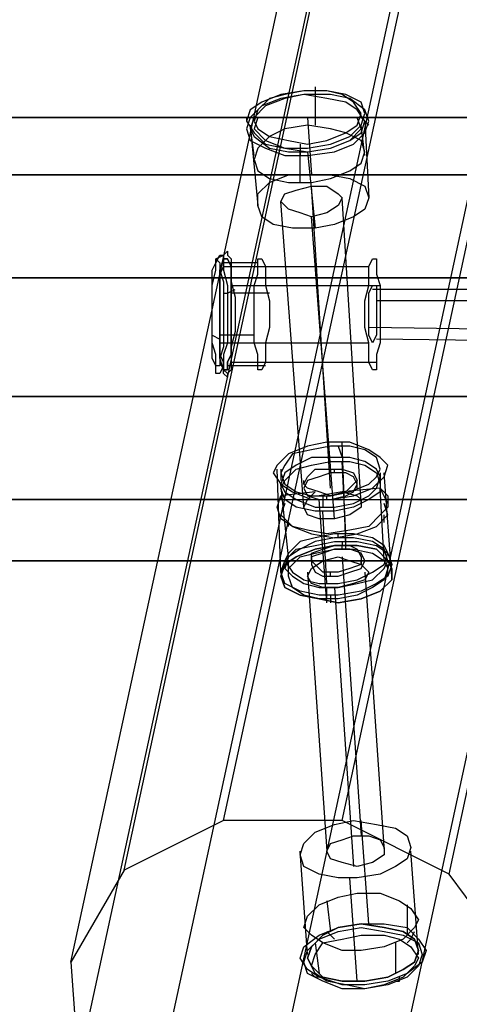
# Model space of a CAD drawing. Units: millimetres. Extents: x 2915 to 7564, y -18 to 7582.
# Drawn here: x 6525 to 6673, y 3558 to 3890 of the extents above; entities that cross this region are included whole.
import ezdxf

# ---------------------------------------------------------------- set-up
doc = ezdxf.new("R2010")
doc.units = ezdxf.units.MM
for name, color, linetype in [('beslag', 7, 'Continuous'), ('Default', 7, 'Continuous'), ('dupsko', 7, 'Continuous'), ('robinia_stolpe', 7, 'Continuous')]:
    doc.layers.add(name, color=color, linetype=linetype)

# ---------------------------------------------------------------- blocks, each defined once
blk = doc.blocks.new('SE5')
at = {"layer": 'beslag', "color": 7, "linetype": 'Continuous'}
for p, q in [((6621.97, 3746.31), (6615.52, 3743.74)), ((6628.41, 3747.6), (6621.97, 3746.31)), ((6629.7, 3746.31), (6623.26, 3745.03)), ((6636.14, 3747.6), (6628.41, 3747.6)), ((6636.14, 3746.31), (6629.7, 3746.31)), ((6632.28, 3746.31), (6633.57, 3742.45)), ((6634.85, 3712.8), (6633.57, 3747.6)), ((6642.59, 3745.03), (6636.14, 3747.6)), ((6641.3, 3745.03), (6636.14, 3746.31)), ((6615.52, 3743.74), (6611.66, 3739.87)), ((6616.81, 3743.74), (6614.23, 3739.87)), ((6623.26, 3745.03), (6616.81, 3743.74)), ((6645.17, 3742.45), (6641.3, 3745.03)), ((6646.45, 3742.45), (6642.59, 3745.03)), ((6611.66, 3739.87), (6610.37, 3737.29)), ((6614.23, 3739.87), (6612.94, 3737.29)), ((6618.1, 3739.87), (6614.23, 3737.29)), ((6623.26, 3742.45), (6618.1, 3739.87)), ((6618.1, 3738.58), (6623.26, 3739.87)), ((6629.7, 3742.45), (6623.26, 3742.45)), ((6623.26, 3739.87), (6629.7, 3741.16)), ((6636.14, 3742.45), (6629.7, 3742.45)), ((6629.7, 3741.16), (6636.14, 3741.16)), ((6634.85, 3716.67), (6633.57, 3741.16)), ((6641.3, 3741.16), (6636.14, 3742.45)), ((6636.14, 3741.16), (6641.3, 3739.87)), ((6645.17, 3738.58), (6641.3, 3741.16)), ((6641.3, 3739.87), (6645.17, 3737.29)), ((6646.45, 3738.58), (6645.17, 3742.45)), ((6649.03, 3739.87), (6646.45, 3742.45)), ((6647.74, 3736), (6649.03, 3739.87)), ((6610.37, 3737.29), (6612.94, 3733.43)), ((6612.94, 3703.78), (6611.66, 3738.58)), ((6612.94, 3738.58), (6612.94, 3734.72)), ((6612.94, 3737.29), (6614.23, 3733.43)), ((6614.23, 3737.29), (6612.94, 3733.43)), ((6614.23, 3734.72), (6618.1, 3738.58)), ((6620.68, 3733.43), (6621.97, 3736)), ((6621.97, 3736), (6624.54, 3738.58)), ((6625.83, 3736), (6621.97, 3734.72)), ((6624.54, 3738.58), (6629.7, 3738.58)), ((6629.7, 3737.29), (6625.83, 3736)), ((6629.7, 3738.58), (6633.57, 3738.58)), ((6634.85, 3737.29), (6629.7, 3737.29)), ((6630.99, 3737.29), (6630.99, 3738.58)), ((6633.57, 3738.58), (6637.43, 3737.29)), ((6637.43, 3736), (6634.85, 3737.29)), ((6637.43, 3737.29), (6638.72, 3734.72)), ((6638.72, 3733.43), (6637.43, 3736)), ((6642.59, 3733.43), (6645.17, 3736)), ((6643.88, 3732.14), (6647.74, 3736)), ((6645.17, 3736), (6646.45, 3738.58)), ((6646.45, 3736), (6645.17, 3738.58)), ((6645.17, 3737.29), (6646.45, 3733.43)), ((6645.17, 3732.14), (6646.45, 3736)), ((6646.45, 3737.29), (6646.45, 3733.43)), ((6650.32, 3702.49), (6647.74, 3737.29)), ((6612.94, 3732.14), (6614.23, 3734.72)), ((6615.52, 3708.94), (6612.94, 3733.43)), ((6612.94, 3733.43), (6616.81, 3730.85)), ((6612.94, 3733.43), (6614.23, 3730.85)), ((6614.23, 3733.43), (6618.1, 3730.85)), ((6620.68, 3733.43), (6620.68, 3734.72)), ((6621.97, 3734.72), (6620.68, 3732.14)), ((6621.97, 3732.14), (6620.68, 3733.43)), ((6637.43, 3733.43), (6634.85, 3730.85)), ((6636.14, 3730.85), (6642.59, 3733.43)), ((6638.72, 3734.72), (6637.43, 3733.43)), ((6637.43, 3730.85), (6638.72, 3733.43)), ((6638.72, 3732.14), (6638.72, 3734.72)), ((6646.45, 3733.43), (6646.45, 3730.85)), ((6614.23, 3728.27), (6612.94, 3732.14)), ((6614.23, 3730.85), (6618.1, 3728.27)), ((6616.81, 3730.85), (6623.26, 3728.27)), ((6618.1, 3730.85), (6623.26, 3729.56)), ((6620.68, 3732.14), (6621.97, 3729.56)), ((6625.83, 3730.85), (6621.97, 3732.14)), ((6621.97, 3729.56), (6625.83, 3728.27)), ((6623.26, 3729.56), (6629.7, 3729.56)), ((6629.7, 3729.56), (6625.83, 3730.85)), ((6627.12, 3729.56), (6627.12, 3725.69)), ((6628.41, 3728.27), (6628.41, 3729.56)), ((6629.7, 3729.56), (6636.14, 3730.85)), ((6634.85, 3730.85), (6629.7, 3729.56)), ((6629.7, 3728.27), (6637.43, 3729.56)), ((6629.7, 3728.27), (6634.85, 3729.56)), ((6634.85, 3729.56), (6637.43, 3730.85)), ((6637.43, 3729.56), (6643.88, 3732.14)), ((6637.43, 3726.98), (6642.59, 3729.56)), ((6642.59, 3729.56), (6645.17, 3732.14)), ((6646.45, 3730.85), (6642.59, 3728.27)), ((6647.74, 3707.65), (6646.45, 3732.14)), ((6618.1, 3725.69), (6614.23, 3728.27)), ((6618.1, 3728.27), (6624.54, 3725.69)), ((6623.26, 3728.27), (6629.7, 3728.27)), ((6628.41, 3693.47), (6625.83, 3728.27)), ((6625.83, 3728.27), (6629.7, 3728.27)), ((6630.99, 3725.69), (6637.43, 3726.98)), ((6642.59, 3728.27), (6637.43, 3725.69)), ((6624.54, 3724.4), (6618.1, 3725.69)), ((6624.54, 3725.69), (6630.99, 3725.69)), ((6630.99, 3724.4), (6624.54, 3724.4)), ((6628.41, 3699.92), (6627.12, 3724.4)), ((6637.43, 3725.69), (6630.99, 3724.4)), ((6630.99, 3716.67), (6624.54, 3715.38)), ((6637.43, 3716.67), (6630.99, 3716.67)), ((6643.88, 3715.38), (6637.43, 3716.67)), ((6619.39, 3714.09), (6615.52, 3710.23)), ((6624.54, 3715.38), (6619.39, 3714.09)), ((6624.54, 3714.09), (6619.39, 3711.52)), ((6630.99, 3715.38), (6624.54, 3714.09)), ((6624.54, 3711.52), (6630.99, 3712.8)), ((6627.12, 3711.52), (6630.99, 3712.8)), ((6637.43, 3715.38), (6630.99, 3715.38)), ((6630.99, 3712.8), (6638.72, 3712.8)), ((6630.99, 3712.8), (6636.14, 3712.8)), ((6633.57, 3711.52), (6633.57, 3712.8)), ((6634.85, 3711.52), (6634.85, 3715.38)), ((6636.14, 3712.8), (6638.72, 3711.52)), ((6643.88, 3714.09), (6637.43, 3715.38)), ((6638.72, 3712.8), (6645.17, 3711.52)), ((6647.74, 3712.8), (6643.88, 3715.38)), ((6647.74, 3711.52), (6643.88, 3714.09)), ((6649.03, 3710.23), (6647.74, 3712.8)), ((6615.52, 3710.23), (6614.23, 3707.65)), ((6619.39, 3711.52), (6615.52, 3708.94)), ((6618.1, 3708.94), (6624.54, 3711.52)), ((6619.39, 3708.94), (6624.54, 3710.23)), ((6623.26, 3710.23), (6627.12, 3711.52)), ((6627.12, 3710.23), (6623.26, 3708.94)), ((6623.26, 3707.65), (6623.26, 3710.23)), ((6624.54, 3710.23), (6630.99, 3711.52)), ((6630.99, 3711.52), (6627.12, 3710.23)), ((6630.99, 3711.52), (6637.43, 3711.52)), ((6636.14, 3711.52), (6630.99, 3711.52)), ((6640.01, 3710.23), (6636.14, 3711.52)), ((6637.43, 3711.52), (6643.88, 3710.23)), ((6638.72, 3711.52), (6640.01, 3708.94)), ((6641.3, 3707.65), (6640.01, 3710.23)), ((6643.88, 3710.23), (6647.74, 3707.65)), ((6645.17, 3711.52), (6649.03, 3707.65)), ((6649.03, 3707.65), (6647.74, 3711.52)), ((6647.74, 3706.36), (6649.03, 3710.23)), ((6612.94, 3702.49), (6614.23, 3706.36)), ((6614.23, 3706.36), (6618.1, 3708.94)), ((6615.52, 3708.94), (6614.23, 3705.07)), ((6614.23, 3707.65), (6616.81, 3703.78)), ((6615.52, 3705.07), (6619.39, 3708.94)), ((6615.52, 3703.78), (6615.52, 3707.65)), ((6623.26, 3707.65), (6623.26, 3708.94)), ((6623.26, 3708.94), (6623.26, 3706.36)), ((6624.54, 3706.36), (6623.26, 3707.65)), ((6623.26, 3706.36), (6624.54, 3703.78)), ((6627.12, 3703.78), (6624.54, 3706.36)), ((6640.01, 3706.36), (6636.14, 3705.07)), ((6640.01, 3708.94), (6640.01, 3706.36)), ((6640.01, 3706.36), (6640.01, 3707.65)), ((6640.01, 3705.07), (6641.3, 3707.65)), ((6643.88, 3703.78), (6647.74, 3706.36)), ((6647.74, 3707.65), (6649.03, 3705.07)), ((6647.74, 3705.07), (6649.03, 3707.65)), ((6649.03, 3707.65), (6650.32, 3705.07)), ((6649.03, 3702.49), (6649.03, 3706.36)), ((6614.23, 3705.07), (6616.81, 3702.49)), ((6615.52, 3702.49), (6615.52, 3705.07)), ((6616.81, 3703.78), (6620.68, 3701.2)), ((6624.54, 3703.78), (6627.12, 3702.49)), ((6632.28, 3703.78), (6627.12, 3703.78)), ((6629.7, 3702.49), (6629.7, 3703.78)), ((6636.14, 3705.07), (6632.28, 3703.78)), ((6632.28, 3702.49), (6636.14, 3703.78)), ((6636.14, 3703.78), (6640.01, 3705.07)), ((6638.72, 3701.2), (6643.88, 3703.78)), ((6643.88, 3701.2), (6647.74, 3705.07)), ((6649.03, 3705.07), (6647.74, 3701.2)), ((6650.32, 3705.07), (6650.32, 3701.2)), ((6614.23, 3698.63), (6612.94, 3702.49)), ((6616.81, 3698.63), (6615.52, 3702.49)), ((6616.81, 3702.49), (6620.68, 3699.92)), ((6620.68, 3701.2), (6625.83, 3699.92)), ((6620.68, 3699.92), (6625.83, 3698.63)), ((6625.83, 3699.92), (6632.28, 3699.92)), ((6627.12, 3702.49), (6632.28, 3702.49)), ((6632.28, 3699.92), (6638.72, 3701.2)), ((6632.28, 3698.63), (6638.72, 3699.92)), ((6638.72, 3699.92), (6643.88, 3701.2)), ((6647.74, 3701.2), (6643.88, 3698.63)), ((6650.32, 3701.2), (6646.45, 3697.34)), ((6619.39, 3696.05), (6614.23, 3698.63)), ((6620.68, 3696.05), (6616.81, 3698.63)), ((6625.83, 3694.76), (6619.39, 3696.05)), ((6625.83, 3694.76), (6620.68, 3696.05)), ((6625.83, 3698.63), (6632.28, 3698.63)), ((6628.41, 3694.76), (6628.41, 3698.63)), ((6638.72, 3696.05), (6632.28, 3694.76)), ((6643.88, 3698.63), (6638.72, 3696.05)), ((6646.45, 3697.34), (6640.01, 3694.76)), ((6632.28, 3693.47), (6625.83, 3694.76)), ((6632.28, 3694.76), (6625.83, 3694.76)), ((6640.01, 3694.76), (6632.28, 3693.47))]:
    blk.add_line(p, q, dxfattribs=at)
at = {"layer": 'dupsko', "color": 7, "linetype": 'Continuous'}
for p, q in [((6620.68, 3866.18), (6612.94, 3864.89)), ((6620.68, 3866.18), (6614.23, 3864.89)), ((6628.41, 3866.18), (6620.68, 3866.18)), ((6628.41, 3866.18), (6620.68, 3866.18)), ((6624.54, 3867.47), (6624.54, 3854.58)), ((6634.85, 3864.89), (6628.41, 3866.18)), ((6633.57, 3864.89), (6628.41, 3866.18)), ((6606.5, 3862.31), (6602.63, 3859.73)), ((6609.08, 3863.6), (6605.21, 3859.73)), ((6612.94, 3864.89), (6606.5, 3862.31)), ((6612.94, 3863.6), (6606.5, 3861.02)), ((6614.23, 3863.6), (6607.79, 3861.02)), ((6614.23, 3864.89), (6609.08, 3863.6)), ((6620.68, 3864.89), (6612.94, 3863.6)), ((6620.68, 3864.89), (6614.23, 3863.6)), ((6628.41, 3863.6), (6620.68, 3864.89)), ((6629.7, 3864.89), (6620.68, 3864.89)), ((6634.85, 3862.31), (6628.41, 3863.6)), ((6636.14, 3863.6), (6629.7, 3864.89)), ((6637.43, 3862.31), (6633.57, 3864.89)), ((6640.01, 3862.31), (6634.85, 3864.89)), ((6638.72, 3859.73), (6634.85, 3862.31)), ((6641.3, 3859.73), (6636.14, 3863.6)), ((6640.01, 3858.45), (6637.43, 3862.31)), ((6641.3, 3858.45), (6640.01, 3862.31)), ((6602.63, 3859.73), (6601.34, 3855.87)), ((6606.5, 3861.02), (6602.63, 3857.16)), ((6607.79, 3861.02), (6603.92, 3857.16)), ((6605.21, 3859.73), (6603.92, 3855.87)), ((6641.3, 3855.87), (6638.72, 3859.73)), ((6642.59, 3855.87), (6641.3, 3859.73)), ((6601.34, 3857.16), (6601.34, 3855.87)), ((6603.92, 3857.16), (6601.34, 3857.16)), ((6602.63, 3857.16), (6601.34, 3853.29)), ((6601.34, 3855.87), (6603.92, 3852)), ((6603.92, 3857.16), (6602.63, 3853.29)), ((6603.92, 3855.87), (6605.21, 3853.29)), ((6638.72, 3854.58), (6640.01, 3858.45)), ((6640.01, 3854.58), (6641.3, 3858.45)), ((6640.01, 3857.16), (6642.59, 3854.58)), ((6640.01, 3852), (6641.3, 3855.87)), ((6641.3, 3852), (6642.59, 3855.87)), ((6601.34, 3853.29), (6602.63, 3849.42)), ((6603.92, 3844.27), (6602.63, 3854.58)), ((6602.63, 3853.29), (6603.92, 3850.71)), ((6605.21, 3853.29), (6609.08, 3850.71)), ((6614.23, 3853.29), (6609.08, 3850.71)), ((6621.97, 3854.58), (6614.23, 3853.29)), ((6629.7, 3853.29), (6621.97, 3854.58)), ((6634.85, 3852), (6629.7, 3853.29)), ((6634.85, 3852), (6638.72, 3854.58)), ((6636.14, 3850.71), (6640.01, 3854.58)), ((6641.3, 3844.27), (6640.01, 3854.58)), ((6602.63, 3849.42), (6607.79, 3846.85)), ((6603.92, 3852), (6607.79, 3848.13)), ((6603.92, 3850.71), (6609.08, 3846.85)), ((6609.08, 3850.71), (6605.21, 3846.85)), ((6609.08, 3850.71), (6615.52, 3849.42)), ((6615.52, 3849.42), (6621.97, 3848.13)), ((6621.97, 3848.13), (6628.41, 3849.42)), ((6628.41, 3849.42), (6634.85, 3852)), ((6629.7, 3848.13), (6636.14, 3850.71)), ((6629.7, 3846.85), (6636.14, 3849.42)), ((6640.01, 3849.42), (6634.85, 3852)), ((6636.14, 3849.42), (6640.01, 3852)), ((6637.43, 3848.13), (6641.3, 3852)), ((6641.3, 3845.56), (6640.01, 3849.42)), ((6605.21, 3846.85), (6603.92, 3842.98)), ((6607.79, 3848.13), (6614.23, 3846.85)), ((6607.79, 3846.85), (6614.23, 3844.27)), ((6609.08, 3846.85), (6615.52, 3845.56)), ((6614.23, 3846.85), (6621.97, 3846.85)), ((6615.52, 3845.56), (6621.97, 3845.56)), ((6619.39, 3848.13), (6619.39, 3844.27)), ((6619.39, 3835.25), (6619.39, 3845.56)), ((6621.97, 3846.85), (6629.7, 3848.13)), ((6621.97, 3845.56), (6629.7, 3846.85)), ((6621.97, 3844.27), (6630.99, 3845.56)), ((6630.99, 3845.56), (6637.43, 3848.13)), ((6640.01, 3841.69), (6641.3, 3845.56)), ((6603.92, 3842.98), (6605.21, 3839.11)), ((6614.23, 3844.27), (6621.97, 3844.27)), ((6605.21, 3839.11), (6609.08, 3836.53)), ((6629.7, 3836.53), (6636.14, 3839.11)), ((6636.14, 3839.11), (6640.01, 3841.69)), ((6609.08, 3836.53), (6615.52, 3835.25)), ((6623.26, 3835.25), (6629.7, 3836.53)), ((6615.52, 3835.25), (6623.26, 3835.25)), ((6591.03, 3808.18), (6592.32, 3810.76)), ((6591.03, 3809.47), (6593.61, 3810.76)), ((6591.03, 3806.89), (6591.03, 3809.47)), ((6591.03, 3809.47), (6592.32, 3808.18)), ((6591.03, 3808.18), (6591.03, 3809.47)), ((6592.32, 3810.76), (6593.61, 3810.76)), ((6592.32, 3805.6), (6593.61, 3809.47)), ((6593.61, 3810.76), (6594.9, 3812.05)), ((6593.61, 3810.76), (6593.61, 3808.18)), ((6593.61, 3809.47), (6593.61, 3810.76)), ((6593.61, 3809.47), (6594.9, 3809.47)), ((6593.61, 3806.89), (6593.61, 3809.47)), ((6594.9, 3812.05), (6594.9, 3810.76)), ((6594.9, 3810.76), (6596.19, 3809.47)), ((6594.9, 3809.47), (6596.19, 3806.89)), ((6596.19, 3809.47), (6596.19, 3805.6)), ((6605.21, 3809.47), (6606.5, 3809.47)), ((6605.21, 3806.89), (6605.21, 3809.47)), ((6606.5, 3809.47), (6607.79, 3806.89)), ((6589.74, 3805.6), (6591.03, 3808.18)), ((6589.74, 3800.45), (6591.03, 3805.6)), ((6589.74, 3801.74), (6589.74, 3805.6)), ((6591.03, 3805.6), (6591.03, 3808.18)), ((6592.32, 3808.18), (6592.32, 3805.6)), ((6592.32, 3804.31), (6593.61, 3806.89)), ((6592.32, 3801.74), (6592.32, 3805.6)), ((6592.32, 3805.6), (6593.61, 3801.74)), ((6605.21, 3808.18), (6593.61, 3808.18)), ((6593.61, 3808.18), (6593.61, 3805.6)), ((6593.61, 3805.6), (6594.9, 3800.45)), ((6596.19, 3806.89), (6596.19, 3804.31)), ((6596.19, 3805.6), (6596.19, 3801.74)), ((6605.21, 3804.31), (6605.21, 3806.89)), ((6607.79, 3806.89), (6607.79, 3804.31)), ((6592.32, 3800.45), (6592.32, 3804.31)), ((6596.19, 3804.31), (6596.19, 3800.45)), ((6603.92, 3800.45), (6605.21, 3804.31)), ((6607.79, 3804.31), (6607.79, 3800.45)), ((6589.74, 3796.58), (6589.74, 3801.74)), ((6589.74, 3796.58), (6589.74, 3800.45)), ((6592.32, 3796.58), (6592.32, 3801.74)), ((6592.32, 3795.29), (6592.32, 3800.45)), ((6593.61, 3801.74), (6593.61, 3796.58)), ((6594.9, 3800.45), (6594.9, 3796.58)), ((6594.9, 3797.87), (6597.48, 3799.16)), ((6596.19, 3801.74), (6597.48, 3796.58)), ((6596.19, 3800.45), (6596.19, 3795.29)), ((6603.92, 3795.29), (6603.92, 3800.45)), ((6607.79, 3800.45), (6609.08, 3795.29)), ((6589.74, 3791.42), (6589.74, 3796.58)), ((6589.74, 3791.42), (6589.74, 3796.58)), ((6592.32, 3791.42), (6592.32, 3796.58)), ((6593.61, 3797.87), (6594.9, 3797.87)), ((6593.61, 3796.58), (6593.61, 3791.42)), ((6594.9, 3796.58), (6594.9, 3791.42)), ((6609.08, 3797.87), (6596.19, 3797.87)), ((6597.48, 3796.58), (6597.48, 3791.42)), ((6592.32, 3791.42), (6592.32, 3795.29)), ((6596.19, 3795.29), (6596.19, 3791.42)), ((6603.92, 3791.42), (6603.92, 3795.29)), ((6609.08, 3795.29), (6609.08, 3791.42)), ((6589.74, 3786.27), (6589.74, 3791.42)), ((6589.74, 3784.98), (6589.74, 3791.42)), ((6592.32, 3786.27), (6592.32, 3791.42)), ((6592.32, 3784.98), (6592.32, 3791.42)), ((6593.61, 3791.42), (6593.61, 3784.98)), ((6594.9, 3791.42), (6594.9, 3786.27)), ((6596.19, 3791.42), (6596.19, 3786.27)), ((6597.48, 3791.42), (6597.48, 3784.98)), ((6603.92, 3786.27), (6603.92, 3791.42)), ((6609.08, 3791.42), (6609.08, 3786.27)), ((6589.74, 3781.11), (6589.74, 3786.27)), ((6592.32, 3781.11), (6592.32, 3786.27)), ((6594.9, 3786.27), (6594.9, 3781.11)), ((6596.19, 3786.27), (6596.19, 3781.11)), ((6603.92, 3781.11), (6603.92, 3786.27)), ((6609.08, 3786.27), (6607.79, 3781.11)), ((6589.74, 3779.83), (6589.74, 3784.98)), ((6589.74, 3783.69), (6592.32, 3782.4)), ((6592.32, 3779.83), (6592.32, 3784.98)), ((6603.92, 3783.69), (6592.32, 3783.69)), ((6593.61, 3784.98), (6593.61, 3779.83)), ((6597.48, 3784.98), (6596.19, 3779.83)), ((6591.03, 3777.25), (6589.74, 3781.11)), ((6589.74, 3775.96), (6589.74, 3779.83)), ((6592.32, 3777.25), (6592.32, 3781.11)), ((6592.32, 3775.96), (6592.32, 3779.83)), ((6593.61, 3779.83), (6592.32, 3775.96)), ((6594.9, 3781.11), (6593.61, 3777.25)), ((6596.19, 3781.11), (6596.19, 3777.25)), ((6596.19, 3779.83), (6596.19, 3775.96)), ((6605.21, 3777.25), (6603.92, 3781.11)), ((6607.79, 3781.11), (6607.79, 3777.25)), ((6591.03, 3773.38), (6589.74, 3775.96)), ((6591.03, 3773.38), (6591.03, 3777.25)), ((6593.61, 3774.67), (6592.32, 3777.25)), ((6593.61, 3772.09), (6592.32, 3775.96)), ((6592.32, 3775.96), (6592.32, 3773.38)), ((6593.61, 3777.25), (6593.61, 3773.38)), ((6596.19, 3777.25), (6594.9, 3774.67)), ((6596.19, 3775.96), (6596.19, 3772.09)), ((6605.21, 3774.67), (6605.21, 3777.25)), ((6607.79, 3777.25), (6607.79, 3774.67)), ((6591.03, 3770.8), (6591.03, 3773.38)), ((6592.32, 3773.38), (6591.03, 3773.38)), ((6592.32, 3774.67), (6593.61, 3772.09)), ((6593.61, 3773.38), (6592.32, 3770.8)), ((6593.61, 3772.09), (6593.61, 3774.67)), ((6594.9, 3774.67), (6594.9, 3772.09)), ((6607.79, 3773.38), (6594.9, 3773.38)), ((6605.21, 3772.09), (6605.21, 3774.67)), ((6607.79, 3774.67), (6606.5, 3772.09)), ((6592.32, 3770.8), (6591.03, 3770.8)), ((6593.61, 3772.09), (6594.9, 3770.8)), ((6594.9, 3772.09), (6593.61, 3772.09)), ((6593.61, 3770.8), (6593.61, 3772.09)), ((6594.9, 3769.51), (6593.61, 3770.8)), ((6596.19, 3772.09), (6594.9, 3770.8)), ((6594.9, 3770.8), (6594.9, 3769.51)), ((6606.5, 3772.09), (6605.21, 3772.09)), ((6625.83, 3591.65), (6632.28, 3594.23)), ((6632.28, 3594.23), (6638.72, 3595.52)), ((6638.72, 3595.52), (6646.45, 3595.52)), ((6646.45, 3595.52), (6652.9, 3592.94)), ((6621.97, 3587.79), (6625.83, 3591.65)), ((6628.41, 3592.94), (6629.7, 3582.63)), ((6652.9, 3592.94), (6656.77, 3590.36)), ((6655.48, 3591.65), (6655.48, 3581.34)), ((6656.77, 3590.36), (6659.34, 3586.5)), ((6620.68, 3583.92), (6621.97, 3587.79)), ((6659.34, 3586.5), (6658.05, 3583.92)), ((6623.26, 3581.34), (6620.68, 3583.92)), ((6625.83, 3581.34), (6632.28, 3583.92)), ((6627.12, 3581.34), (6632.28, 3583.92)), ((6632.28, 3583.92), (6640.01, 3585.21)), ((6632.28, 3583.92), (6640.01, 3585.21)), ((6632.28, 3582.63), (6640.01, 3583.92)), ((6640.01, 3585.21), (6647.74, 3583.92)), ((6640.01, 3585.21), (6647.74, 3585.21)), ((6640.01, 3583.92), (6647.74, 3582.63)), ((6647.74, 3585.21), (6655.48, 3583.92)), ((6647.74, 3583.92), (6654.19, 3582.63)), ((6658.05, 3583.92), (6654.19, 3580.05)), ((6655.48, 3583.92), (6659.34, 3580.05)), ((6620.68, 3577.47), (6625.83, 3581.34)), ((6621.97, 3576.19), (6625.83, 3580.05)), ((6627.12, 3578.76), (6623.26, 3581.34)), ((6623.26, 3577.47), (6627.12, 3581.34)), ((6625.83, 3580.05), (6632.28, 3582.63)), ((6627.12, 3578.76), (6633.57, 3580.05)), ((6630.99, 3580.05), (6628.41, 3582.63)), ((6633.57, 3580.05), (6640.01, 3581.34)), ((6640.01, 3581.34), (6647.74, 3581.34)), ((6647.74, 3582.63), (6654.19, 3581.34)), ((6647.74, 3581.34), (6652.9, 3580.05)), ((6654.19, 3580.05), (6647.74, 3577.47)), ((6652.9, 3580.05), (6656.77, 3577.47)), ((6654.19, 3582.63), (6658.05, 3580.05)), ((6654.19, 3581.34), (6659.34, 3578.76)), ((6655.48, 3578.76), (6656.77, 3580.05)), ((6656.77, 3580.05), (6658.05, 3582.63)), ((6658.05, 3580.05), (6659.34, 3576.19)), ((6659.34, 3580.05), (6661.92, 3576.19)), ((6619.39, 3573.61), (6620.68, 3577.47)), ((6621.97, 3573.61), (6623.26, 3577.47)), ((6624.54, 3578.76), (6625.83, 3568.45)), ((6624.54, 3574.9), (6627.12, 3578.76)), ((6633.57, 3576.19), (6627.12, 3578.76)), ((6647.74, 3577.47), (6640.01, 3576.19)), ((6651.61, 3578.76), (6651.61, 3568.45)), ((6656.77, 3577.47), (6659.34, 3573.61)), ((6659.34, 3578.76), (6660.63, 3574.9)), ((6621.97, 3569.74), (6619.39, 3573.61)), ((6620.68, 3572.32), (6621.97, 3576.19)), ((6623.26, 3571.03), (6621.97, 3573.61)), ((6623.26, 3571.03), (6624.54, 3574.9)), ((6640.01, 3576.19), (6633.57, 3576.19)), ((6659.34, 3576.19), (6658.05, 3572.32)), ((6659.34, 3573.61), (6658.05, 3571.03)), ((6660.63, 3574.9), (6659.34, 3571.03)), ((6661.92, 3576.19), (6660.63, 3572.32)), ((6621.97, 3568.45), (6620.68, 3572.32)), ((6627.12, 3567.16), (6623.26, 3571.03)), ((6624.54, 3568.45), (6623.26, 3571.03)), ((6658.05, 3572.32), (6654.19, 3569.74)), ((6658.05, 3571.03), (6654.19, 3567.16)), ((6660.63, 3572.32), (6655.48, 3568.45)), ((6659.34, 3571.03), (6655.48, 3567.16)), ((6625.83, 3567.16), (6621.97, 3569.74)), ((6627.12, 3565.87), (6621.97, 3568.45)), ((6624.54, 3567.16), (6623.26, 3568.45)), ((6628.41, 3565.87), (6624.54, 3568.45)), ((6625.83, 3567.16), (6624.54, 3567.16)), ((6633.57, 3564.59), (6625.83, 3567.16)), ((6633.57, 3565.87), (6627.12, 3567.16)), ((6649.03, 3567.16), (6641.3, 3565.87)), ((6654.19, 3567.16), (6647.74, 3564.59)), ((6654.19, 3569.74), (6649.03, 3567.16)), ((6655.48, 3568.45), (6649.03, 3565.87)), ((6655.48, 3567.16), (6649.03, 3564.59)), ((6652.9, 3565.87), (6652.9, 3567.16)), ((6633.57, 3563.3), (6627.12, 3565.87)), ((6634.85, 3564.59), (6628.41, 3565.87)), ((6641.3, 3565.87), (6633.57, 3565.87)), ((6641.3, 3564.59), (6633.57, 3564.59)), ((6641.3, 3563.3), (6633.57, 3563.3)), ((6641.3, 3563.3), (6634.85, 3564.59)), ((6649.03, 3565.87), (6641.3, 3564.59)), ((6649.03, 3564.59), (6641.3, 3563.3)), ((6647.74, 3564.59), (6641.3, 3563.3)), ((6651.61, 3565.87), (6652.9, 3565.87))]:
    blk.add_line(p, q, dxfattribs=at)
at = {"layer": 'robinia_stolpe', "color": 7, "linetype": 'Continuous'}
for p, q in [((6633.57, 3620.01), (6954.49, 5104.77)), ((6593.61, 3620.01), (6914.54, 5102.19)), ((6669.65, 3601.96), (6989.29, 5084.15)), ((6560.1, 3603.25), (6878.45, 5076.42)), ((6542.06, 3572.32), (6859.12, 5035.17)), ((6544.63, 3537.52), (6859.12, 4988.77)), ((6566.55, 3507.88), (6878.45, 4950.11)), ((6954.49, 4932.06), (6642.59, 3489.83)), ((6602.63, 3489.83), (6913.25, 4929.49)), ((3437.2, 3857.16), (6798.54, 3857.16)), ((6603.92, 3857.16), (3437.2, 3857.16)), ((6605.21, 3857.16), (6603.92, 3857.16)), ((6605.21, 3857.16), (6603.92, 3853.29)), ((6606.5, 3857.16), (6605.21, 3857.16)), ((6609.08, 3857.16), (6606.5, 3857.16)), ((6611.66, 3857.16), (6609.08, 3857.16)), ((6615.52, 3857.16), (6611.66, 3857.16)), ((6618.1, 3857.16), (6615.52, 3857.16)), ((6621.97, 3857.16), (6618.1, 3857.16)), ((6621.97, 3857.16), (6623.26, 3837.82)), ((6625.83, 3857.16), (6621.97, 3857.16)), ((6628.41, 3857.16), (6625.83, 3857.16)), ((6632.28, 3857.16), (6628.41, 3857.16)), ((6634.85, 3857.16), (6632.28, 3857.16)), ((6637.43, 3857.16), (6634.85, 3857.16)), ((6638.72, 3857.16), (6637.43, 3857.16)), ((6640.01, 3857.16), (6638.72, 3857.16)), ((6640.01, 3853.29), (6638.72, 3857.16)), ((7035.69, 3857.16), (6640.01, 3857.16)), ((6641.3, 3855.87), (6642.59, 3830.09)), ((6602.63, 3854.58), (6605.21, 3827.51)), ((6603.92, 3853.29), (6607.79, 3849.42)), ((6636.14, 3849.42), (6640.01, 3853.29)), ((6607.79, 3849.42), (6614.23, 3846.85)), ((6629.7, 3846.85), (6636.14, 3849.42)), ((6614.23, 3846.85), (6621.97, 3845.56)), ((6621.97, 3845.56), (6629.7, 3846.85)), ((6621.97, 3845.56), (6624.54, 3819.78)), ((3682.08, 3837.82), (7035.69, 3837.82)), ((7035.69, 3837.82), (3859.95, 3837.82)), ((6609.08, 3835.25), (6615.52, 3837.82)), ((6615.52, 3837.82), (6623.26, 3837.82)), ((6623.26, 3837.82), (6629.7, 3837.82)), ((6629.7, 3837.82), (6636.14, 3836.53)), ((6636.14, 3836.53), (6641.3, 3833.96)), ((6605.21, 3831.38), (6609.08, 3835.25)), ((6614.23, 3831.38), (6618.1, 3832.67)), ((6618.1, 3832.67), (6623.26, 3833.96)), ((6629.7, 3732.14), (6623.26, 3833.96)), ((6623.26, 3833.96), (6628.41, 3833.96)), ((6628.41, 3833.96), (6632.28, 3831.38)), ((6641.3, 3833.96), (6642.59, 3830.09)), ((6605.21, 3827.51), (6605.21, 3831.38)), ((6612.94, 3828.8), (6614.23, 3831.38)), ((6632.28, 3831.38), (6633.57, 3830.09)), ((6633.57, 3830.09), (6632.28, 3827.51)), ((6640.01, 3726.98), (6633.57, 3830.09)), ((6642.59, 3830.09), (6641.3, 3826.22)), ((6606.5, 3823.65), (6605.21, 3827.51)), ((6620.68, 3725.69), (6612.94, 3828.8)), ((6615.52, 3826.22), (6612.94, 3828.8)), ((6619.39, 3824.94), (6615.52, 3826.22)), ((6632.28, 3827.51), (6628.41, 3824.94)), ((6641.3, 3826.22), (6637.43, 3823.65)), ((6610.37, 3821.07), (6606.5, 3823.65)), ((6623.26, 3823.65), (6619.39, 3824.94)), ((6628.41, 3824.94), (6623.26, 3823.65)), ((6630.99, 3721.83), (6623.26, 3823.65)), ((6637.43, 3823.65), (6630.99, 3821.07)), ((6616.81, 3819.78), (6610.37, 3821.07)), ((6624.54, 3819.78), (6616.81, 3819.78)), ((6630.99, 3821.07), (6624.54, 3819.78)), ((6593.61, 3809.47), (6593.61, 3806.89)), ((6594.9, 3809.47), (6593.61, 3809.47)), ((6596.19, 3806.89), (6594.9, 3809.47)), ((6642.59, 3806.89), (6643.88, 3809.47)), ((6643.88, 3809.47), (6645.17, 3809.47)), ((6645.17, 3809.47), (6645.17, 3806.89)), ((6593.61, 3806.89), (6592.32, 3804.31)), ((6593.61, 3806.89), (6642.59, 3806.89)), ((6596.19, 3804.31), (6596.19, 3806.89)), ((6642.59, 3804.31), (6642.59, 3806.89)), ((6645.17, 3806.89), (6645.17, 3804.31)), ((7035.69, 3803.02), (3437.2, 3803.02)), ((3437.2, 3803.02), (7035.69, 3803.02)), ((6592.32, 3804.31), (6592.32, 3800.45)), ((6596.19, 3800.45), (6596.19, 3804.31)), ((6642.59, 3800.45), (6642.59, 3804.31)), ((6645.17, 3804.31), (6646.45, 3800.45)), ((6592.32, 3800.45), (6592.32, 3795.29)), ((6596.19, 3800.45), (6646.45, 3800.45)), ((6596.19, 3795.29), (6596.19, 3800.45)), ((6641.3, 3795.29), (6642.59, 3800.45)), ((6642.59, 3797.87), (6643.88, 3800.45)), ((6643.88, 3800.45), (6645.17, 3800.45)), ((6740.54, 3799.16), (6643.88, 3799.16)), ((6645.17, 3800.45), (6645.17, 3797.87)), ((6646.45, 3800.45), (6646.45, 3795.29)), ((6642.59, 3794), (6642.59, 3797.87)), ((6645.17, 3797.87), (6645.17, 3794)), ((6592.32, 3795.29), (6592.32, 3791.42)), ((6596.19, 3791.42), (6596.19, 3795.29)), ((6641.3, 3790.14), (6641.3, 3795.29)), ((6642.59, 3790.14), (6642.59, 3794)), ((6741.83, 3795.29), (6645.17, 3795.29)), ((6645.17, 3794), (6645.17, 3790.14)), ((6646.45, 3795.29), (6646.45, 3790.14)), ((6592.32, 3791.42), (6592.32, 3786.27)), ((6596.19, 3786.27), (6596.19, 3791.42)), ((6641.3, 3786.27), (6641.3, 3790.14)), ((6642.59, 3786.27), (6642.59, 3790.14)), ((6645.17, 3790.14), (6645.17, 3786.27)), ((6646.45, 3790.14), (6646.45, 3786.27)), ((6592.32, 3786.27), (6592.32, 3781.11)), ((6596.19, 3781.11), (6596.19, 3786.27)), ((6642.59, 3781.11), (6641.3, 3786.27)), ((6740.54, 3784.98), (6642.59, 3786.27)), ((6642.59, 3783.69), (6642.59, 3786.27)), ((6645.17, 3786.27), (6645.17, 3783.69)), ((6646.45, 3786.27), (6646.45, 3781.11)), ((6643.88, 3781.11), (6642.59, 3783.69)), ((6645.17, 3783.69), (6643.88, 3781.11)), ((6741.83, 3781.11), (6645.17, 3782.4)), ((6592.32, 3781.11), (6642.59, 3781.11)), ((6592.32, 3781.11), (6592.32, 3777.25)), ((6596.19, 3777.25), (6596.19, 3781.11)), ((6642.59, 3777.25), (6642.59, 3781.11)), ((6646.45, 3781.11), (6645.17, 3777.25)), ((6592.32, 3777.25), (6593.61, 3774.67)), ((6594.9, 3774.67), (6596.19, 3777.25)), ((6642.59, 3774.67), (6642.59, 3777.25)), ((6645.17, 3777.25), (6645.17, 3774.67)), ((6593.61, 3774.67), (6593.61, 3772.09)), ((6594.9, 3772.09), (6594.9, 3774.67)), ((6596.19, 3774.67), (6645.17, 3774.67)), ((6643.88, 3772.09), (6642.59, 3774.67)), ((6645.17, 3774.67), (6645.17, 3772.09)), ((6593.61, 3772.09), (6594.9, 3772.09)), ((6645.17, 3772.09), (6643.88, 3772.09)), ((3437.2, 3763.07), (7035.69, 3763.07)), ((7035.69, 3763.07), (3437.2, 3763.07)), ((6611.66, 3725.69), (6612.94, 3729.56)), ((6624.54, 3730.85), (6612.94, 3729.56)), ((6612.94, 3729.56), (6612.94, 3728.27)), ((6621.97, 3728.27), (6624.54, 3730.85)), ((6633.57, 3730.85), (6625.83, 3729.56)), ((6646.45, 3732.14), (6633.57, 3730.85)), ((6633.57, 3730.85), (6638.72, 3729.56)), ((6638.72, 3729.56), (6640.01, 3728.27)), ((6649.03, 3726.98), (6646.45, 3732.14)), ((6646.45, 3732.14), (6649.03, 3729.56)), ((6649.03, 3729.56), (6649.03, 3725.69)), ((6612.94, 3728.27), (3437.2, 3728.27)), ((3437.2, 3728.27), (6790.81, 3728.27)), ((6614.23, 3726.98), (6612.94, 3723.12)), ((6620.68, 3725.69), (6621.97, 3728.27)), ((6640.01, 3728.27), (6640.01, 3725.69)), ((6649.03, 3723.12), (6647.74, 3726.98)), ((7035.69, 3728.27), (6649.03, 3728.27)), ((6612.94, 3721.83), (6611.66, 3725.69)), ((6612.94, 3723.12), (6616.81, 3719.25)), ((6621.97, 3723.12), (6620.68, 3725.69)), ((6625.83, 3721.83), (6621.97, 3723.12)), ((6636.14, 3723.12), (6630.99, 3721.83)), ((6640.01, 3725.69), (6636.14, 3723.12)), ((6646.45, 3723.12), (6642.59, 3719.25)), ((6645.17, 3719.25), (6649.03, 3723.12)), ((6649.03, 3725.69), (6646.45, 3723.12)), ((6647.74, 3720.54), (6647.74, 3723.12)), ((6616.81, 3719.25), (6612.94, 3721.83)), ((6615.52, 3719.25), (6615.52, 3720.54)), ((6616.81, 3719.25), (6623.26, 3716.67)), ((6621.97, 3717.96), (6616.81, 3719.25)), ((6630.99, 3721.83), (6625.83, 3721.83)), ((6642.59, 3719.25), (6636.14, 3717.96)), ((6638.72, 3716.67), (6645.17, 3719.25)), ((6628.41, 3716.67), (6621.97, 3717.96)), ((6623.26, 3716.67), (6630.99, 3715.38)), ((6636.14, 3717.96), (6628.41, 3716.67)), ((6630.99, 3715.38), (6638.72, 3716.67)), ((6632.28, 3715.38), (6632.28, 3716.67)), ((6618.1, 3711.52), (6624.54, 3712.8)), ((6624.54, 3712.8), (6630.99, 3714.09)), ((6630.99, 3712.8), (6624.54, 3711.52)), ((6630.99, 3714.09), (6638.72, 3714.09)), ((6638.72, 3712.8), (6630.99, 3712.8)), ((6633.57, 3714.09), (6633.57, 3712.8)), ((6638.72, 3714.09), (6645.17, 3712.8)), ((6645.17, 3711.52), (6638.72, 3712.8)), ((6645.17, 3712.8), (6649.03, 3710.23)), ((6614.23, 3707.65), (6618.1, 3711.52)), ((6624.54, 3711.52), (6618.1, 3708.94)), ((6649.03, 3707.65), (6645.17, 3711.52)), ((6649.03, 3710.23), (6650.32, 3706.36)), ((3674.35, 3707.65), (7035.69, 3707.65)), ((7035.69, 3707.65), (3868.97, 3707.65)), ((6612.94, 3703.78), (6614.23, 3707.65)), ((6614.23, 3706.36), (6612.94, 3702.49)), ((6618.1, 3708.94), (6614.23, 3706.36)), ((6623.26, 3705.07), (6627.12, 3707.65)), ((6627.12, 3707.65), (6632.28, 3708.94)), ((6632.28, 3708.94), (6636.14, 3707.65)), ((6633.57, 3708.94), (6640.01, 3614.85)), ((6636.14, 3707.65), (6640.01, 3706.36)), ((6640.01, 3706.36), (6642.59, 3703.78)), ((6650.32, 3705.07), (6649.03, 3707.65)), ((6650.32, 3706.36), (6649.03, 3702.49)), ((6612.94, 3705.07), (6612.94, 3703.78)), ((6614.23, 3699.92), (6612.94, 3703.78)), ((6621.97, 3702.49), (6623.26, 3705.07)), ((6621.97, 3703.78), (6628.41, 3609.7)), ((6641.3, 3703.78), (6647.74, 3609.7)), ((6642.59, 3703.78), (6641.3, 3701.2)), ((6650.32, 3705.07), (6650.32, 3703.78)), ((6650.32, 3701.2), (6650.32, 3705.07)), ((6612.94, 3702.49), (6614.23, 3698.63)), ((6619.39, 3697.34), (6614.23, 3699.92)), ((6623.26, 3699.92), (6621.97, 3702.49)), ((6627.12, 3698.63), (6623.26, 3699.92)), ((6637.43, 3699.92), (6632.28, 3698.63)), ((6641.3, 3701.2), (6637.43, 3699.92)), ((6645.17, 3699.92), (6640.01, 3697.34)), ((6649.03, 3702.49), (6645.17, 3699.92)), ((6646.45, 3697.34), (6650.32, 3701.2)), ((6614.23, 3698.63), (6619.39, 3696.05)), ((6625.83, 3696.05), (6619.39, 3697.34)), ((6619.39, 3696.05), (6625.83, 3694.76)), ((6632.28, 3696.05), (6625.83, 3696.05)), ((6632.28, 3698.63), (6627.12, 3698.63)), ((6629.7, 3696.05), (6629.7, 3693.47)), ((6630.99, 3698.63), (6637.43, 3604.54)), ((6640.01, 3697.34), (6632.28, 3696.05)), ((6640.01, 3694.76), (6646.45, 3697.34)), ((6625.83, 3694.76), (6632.28, 3693.47)), ((6632.28, 3693.47), (6640.01, 3694.76)), ((6593.61, 3620.01), (6560.1, 3603.25)), ((6633.57, 3620.01), (6593.61, 3620.01)), ((6630.99, 3618.72), (6637.43, 3620.01)), ((6669.65, 3601.96), (6633.57, 3620.01)), ((6637.43, 3620.01), (6645.17, 3618.72)), ((6642.59, 3585.21), (6640.01, 3620.01)), ((6624.54, 3616.14), (6630.99, 3618.72)), ((6645.17, 3618.72), (6651.61, 3617.43)), ((6651.61, 3617.43), (6655.48, 3614.85)), ((6620.68, 3612.27), (6624.54, 3616.14)), ((6629.7, 3612.27), (6633.57, 3613.56)), ((6633.57, 3613.56), (6637.43, 3614.85)), ((6637.43, 3614.85), (6642.59, 3614.85)), ((6642.59, 3614.85), (6646.45, 3613.56)), ((6646.45, 3613.56), (6647.74, 3610.98)), ((6655.48, 3614.85), (6656.77, 3610.98)), ((6619.39, 3608.41), (6620.68, 3612.27)), ((6621.97, 3574.9), (6619.39, 3609.7)), ((6628.41, 3609.7), (6629.7, 3612.27)), ((6629.7, 3607.12), (6628.41, 3609.7)), ((6647.74, 3610.98), (6647.74, 3608.41)), ((6656.77, 3610.98), (6655.48, 3607.12)), ((6659.34, 3574.9), (6656.77, 3609.7)), ((6620.68, 3604.54), (6619.39, 3608.41)), ((6633.57, 3605.83), (6629.7, 3607.12)), ((6647.74, 3608.41), (6643.88, 3605.83)), ((6655.48, 3607.12), (6651.61, 3604.54)), ((6560.1, 3603.25), (6542.06, 3572.32)), ((6625.83, 3601.96), (6620.68, 3604.54)), ((6638.72, 3604.54), (6633.57, 3605.83)), ((6643.88, 3605.83), (6638.72, 3604.54)), ((6651.61, 3604.54), (6646.45, 3601.96)), ((6632.28, 3600.67), (6625.83, 3601.96)), ((6638.72, 3600.67), (6632.28, 3600.67)), ((6638.72, 3565.87), (6636.14, 3600.67)), ((6646.45, 3601.96), (6638.72, 3600.67)), ((6691.56, 3572.32), (6669.65, 3601.96)), ((6632.28, 3583.92), (6627.12, 3581.34)), ((6640.01, 3585.21), (6632.28, 3583.92)), ((6647.74, 3583.92), (6640.01, 3585.21)), ((6654.19, 3582.63), (6647.74, 3583.92)), ((6627.12, 3581.34), (6623.26, 3577.47)), ((6658.05, 3580.05), (6654.19, 3582.63)), ((6659.34, 3576.19), (6658.05, 3580.05)), ((6623.26, 3577.47), (6621.97, 3573.61)), ((6621.97, 3573.61), (6623.26, 3571.03)), ((6658.05, 3572.32), (6659.34, 3576.19)), ((6542.06, 3572.32), (6544.63, 3537.52)), ((6623.26, 3571.03), (6627.12, 3567.16)), ((6654.19, 3569.74), (6658.05, 3572.32)), ((6627.12, 3567.16), (6633.57, 3565.87)), ((6641.3, 3565.87), (6649.03, 3567.16)), ((6649.03, 3567.16), (6654.19, 3569.74)), ((6633.57, 3565.87), (6641.3, 3565.87))]:
    blk.add_line(p, q, dxfattribs=at)
blk = doc.blocks.new('SE4')
at = {"layer": 'Default'}
blk.add_blockref('SE5', (0, 0), dxfattribs=at)
blk = doc.blocks.new('SE3')
blk.add_blockref('SE4', (0, 0))
blk = doc.blocks.new('SE2')
at = {"layer": 'Default'}
blk.add_blockref('SE3', (0, 0), dxfattribs=at)
blk = doc.blocks.new('SE1')
blk.add_blockref('SE2', (0, 0))
blk = doc.blocks.new('SE')
at = {"layer": 'Default'}
blk.add_blockref('SE1', (0, 0), dxfattribs=at)

msp = doc.modelspace()

# ---------------------------------------------------------------- block references
msp.add_blockref('SE', (0, 0))

doc.saveas('drawing.dxf')
